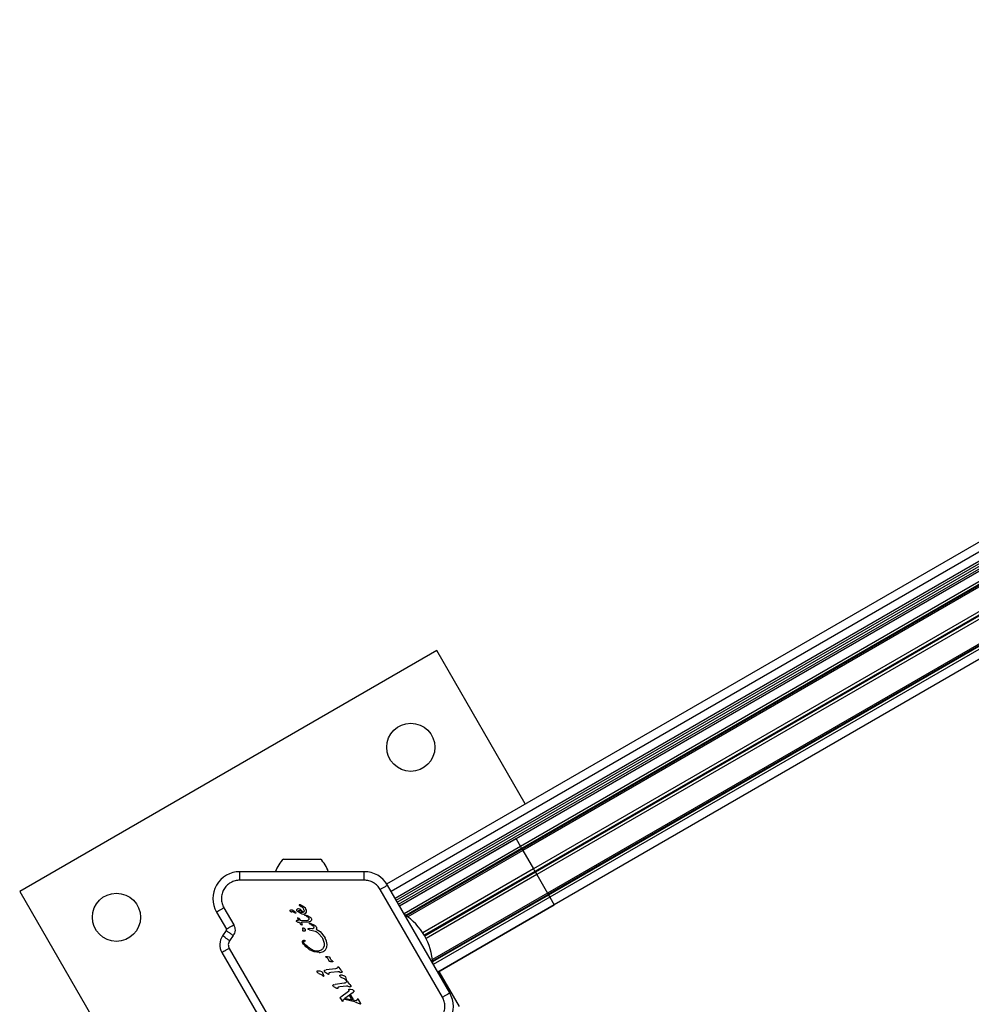
# Model space of a CAD drawing. Units: millimetres. Extents: x -3940 to 4019, y -2509 to 2901.
# Drawn here: x -1614 to -1279, y 1004 to 1352 of the extents above; entities that cross this region are included whole.
import ezdxf

# ---------------------------------------------------------------- set-up
doc = ezdxf.new("R2010")
doc.units = ezdxf.units.MM
doc.header["$LTSCALE"] = 1000
doc.layers.add('1 EQUIPMENT', color=7, linetype='Continuous', lineweight=18)

# ---------------------------------------------------------------- blocks, each defined once
blk = doc.blocks.new('EQ 12-1002')
at = {"layer": '1 EQUIPMENT', "color": 7, "linetype": 'Continuous', "lineweight": 25}
for p, q in [((-1484.92, 1046.7), (-956.71, 1351.66)), ((-1483.4, 1044.11), (-955.23, 1349.06)), ((-1481.98, 1041.65), (-953.8, 1346.59)), ((-1481.57, 1040.94), (-953.4, 1345.89)), ((-1481.18, 1040.26), (-953, 1345.21)), ((-1480.77, 1039.56), (-952.6, 1344.5)), ((-1215.83, 1191.62), (-1439.28, 1062.6)), ((-1210.95, 1190.82), (-1437.72, 1059.89)), ((-1210.31, 1190.22), (-1437.3, 1059.16)), ((-1210.05, 1190.05), (-1437.16, 1058.93)), ((-1209.43, 1189.83), (-1436.91, 1058.49)), ((-1204.28, 1184.08), (-1433.13, 1051.95)), ((-1203.91, 1183.19), (-1432.66, 1051.12)), ((-1203.72, 1182.86), (-1432.46, 1050.79)), ((-1203.13, 1182.09), (-1431.99, 1049.96)), ((-1200.73, 1174.76), (-1428.21, 1043.42)), ((-1200.85, 1174.11), (-1427.96, 1042.99)), ((-1200.83, 1173.81), (-1427.82, 1042.75)), ((-1200.63, 1172.95), (-1427.4, 1042.02)), ((-1202.38, 1168.33), (-1425.84, 1039.31)), ((-1467.27, 1129.04), (-1614.47, 1044.06)), ((-1436.03, 1074.93), (-1467.27, 1129.04)), ((-1439.29, 1062.61), (-1480.38, 1038.88)), ((-1439.28, 1062.6), (-1480.38, 1038.88)), ((-1437.72, 1059.89), (-1478.82, 1036.17)), ((-1439.29, 1062.61), (-1439.28, 1062.6)), ((-1439.28, 1062.6), (-1437.72, 1059.89)), ((-1437.72, 1059.89), (-1437.3, 1059.16)), ((-1437.3, 1059.16), (-1478.18, 1035.56)), ((-1437.16, 1058.93), (-1477.93, 1035.38)), ((-1436.91, 1058.49), (-1477.48, 1035.06)), ((-1437.3, 1059.16), (-1437.16, 1058.93)), ((-1437.16, 1058.93), (-1436.91, 1058.49)), ((-1436.91, 1058.49), (-1433.13, 1051.95)), ((-1521.34, 1055.47), (-1520.47, 1055.47)), ((-1520.47, 1055.47), (-1508.35, 1055.47)), ((-1492.86, 1050.99), (-1536.77, 1050.99)), ((-1524.14, 1051.03), (-1524.16, 1050.99)), ((-1524.14, 1051.03), (-1522.9, 1051.03)), ((-1522.9, 1051.03), (-1505.54, 1051.03)), ((-1505.53, 1050.99), (-1505.54, 1051.03)), ((-1433.13, 1051.95), (-1472.17, 1029.41)), ((-1432.66, 1051.12), (-1471.66, 1028.6)), ((-1432.46, 1050.79), (-1471.47, 1028.27)), ((-1431.99, 1049.96), (-1471.02, 1027.43)), ((-1433.13, 1051.95), (-1432.66, 1051.12)), ((-1432.66, 1051.12), (-1432.46, 1050.79)), ((-1432.46, 1050.79), (-1431.99, 1049.96)), ((-1431.99, 1049.96), (-1428.21, 1043.42)), ((-1492.86, 1047.99), (-1536.77, 1047.99)), ((-1462.68, 1008.22), (-1484.63, 1046.24)), ((-1614.47, 1044.06), (-1529.48, 896.87)), ((-1465.28, 1006.72), (-1487.23, 1044.74)), ((-1428.21, 1043.42), (-1468.79, 1020)), ((-1427.96, 1042.99), (-1468.73, 1019.45)), ((-1427.82, 1042.75), (-1468.71, 1019.15)), ((-1428.21, 1043.42), (-1427.96, 1042.99)), ((-1427.96, 1042.99), (-1427.82, 1042.75)), ((-1427.82, 1042.75), (-1427.4, 1042.02)), ((-1515.86, 1039.2), (-1515.84, 1039.19)), ((-1515.82, 1039.28), (-1515.85, 1039.25)), ((-1515.84, 1039.19), (-1515.43, 1038.94)), ((-1515.82, 1039.28), (-1515.82, 1039.28)), ((-1515.75, 1039.31), (-1515.75, 1039.31)), ((-1515.5, 1039.26), (-1515.63, 1039.31)), ((-1514.11, 1038.53), (-1515.5, 1039.26)), ((-1515.43, 1038.94), (-1515.07, 1038.7)), ((-1427.4, 1042.02), (-1468.49, 1018.29)), ((-1466.93, 1015.58), (-1425.83, 1039.31)), ((-1425.84, 1039.31), (-1466.93, 1015.58)), ((-1427.4, 1042.02), (-1425.84, 1039.31)), ((-1425.84, 1039.31), (-1425.83, 1039.31)), ((-1544.99, 1036.74), (-1541.52, 1030.73)), ((-1542.39, 1038.24), (-1538.92, 1032.23)), ((-1518.09, 1037.42), (-1517.09, 1036.7)), ((-1517.55, 1036.7), (-1517.22, 1036.45)), ((-1517.1, 1036.39), (-1517.22, 1036.45)), ((-1517.09, 1036.7), (-1516.96, 1036.53)), ((-1516.58, 1037.21), (-1516.59, 1037.23)), ((-1515.62, 1036.42), (-1516.2, 1036.8)), ((-1516.04, 1037.97), (-1515.63, 1037.87)), ((-1515.76, 1036.81), (-1515.96, 1037.04)), ((-1515.48, 1036.65), (-1515.76, 1036.81)), ((-1515.63, 1037.87), (-1515.2, 1037.59)), ((-1515.62, 1036.42), (-1514.94, 1036.15)), ((-1515.16, 1036.55), (-1515.48, 1036.65)), ((-1515.2, 1037.59), (-1514.32, 1036.65)), ((-1514.51, 1036.54), (-1515.16, 1036.55)), ((-1514.94, 1036.15), (-1514.27, 1036.05)), ((-1513.6, 1038.07), (-1514.11, 1038.53)), ((-1513.4, 1035.41), (-1513.78, 1035.58)), ((-1513.72, 1035.74), (-1513.48, 1035.71)), ((-1513.71, 1036.19), (-1513.46, 1036.4)), ((-1513.46, 1037.86), (-1513.6, 1038.07)), ((-1513.48, 1035.71), (-1513, 1035.54)), ((-1513.44, 1037.83), (-1513.46, 1037.86)), ((-1513.46, 1036.4), (-1513.29, 1036.69)), ((-1513.28, 1037.43), (-1513.44, 1037.83)), ((-1513.29, 1036.69), (-1513.23, 1037.04)), ((-1513.23, 1037.04), (-1513.28, 1037.43)), ((-1513, 1035.54), (-1511.92, 1034.96)), ((-1516.86, 1033.62), (-1516.85, 1033.62)), ((-1516.85, 1033.56), (-1516.79, 1033.48)), ((-1516.85, 1033.56), (-1516.85, 1033.56)), ((-1516.63, 1033.76), (-1516.79, 1033.68)), ((-1516.79, 1033.48), (-1516.66, 1033.37)), ((-1516.78, 1033.47), (-1516.79, 1033.48)), ((-1516.66, 1033.37), (-1516.49, 1033.26)), ((-1516.35, 1033.83), (-1516.63, 1033.76)), ((-1516.49, 1033.26), (-1516.3, 1033.18)), ((-1516.43, 1034.57), (-1515.95, 1033.85)), ((-1516.43, 1034.57), (-1516.43, 1034.57)), ((-1516.07, 1034.56), (-1516.36, 1034.71)), ((-1515.95, 1033.85), (-1516.35, 1033.83)), ((-1516.3, 1033.18), (-1516.1, 1033.15)), ((-1516.1, 1033.15), (-1515.65, 1033.16)), ((-1516.07, 1034.56), (-1515.39, 1033.82)), ((-1515.65, 1033.16), (-1515.45, 1032.59)), ((-1513.39, 1033.71), (-1515.39, 1033.82)), ((-1513.19, 1033.15), (-1515.03, 1033.19)), ((-1514.98, 1033.11), (-1515.03, 1033.19)), ((-1514.73, 1032.56), (-1514.98, 1033.11)), ((-1514.7, 1032.41), (-1514.73, 1032.56)), ((-1514.7, 1032.41), (-1514.7, 1032.41)), ((-1513.4, 1035.41), (-1512.79, 1035.07)), ((-1512.92, 1033.74), (-1513.39, 1033.71)), ((-1512.54, 1033.18), (-1513.19, 1033.15)), ((-1512.79, 1035.07), (-1512.56, 1034.82)), ((-1512.56, 1034.82), (-1512.54, 1034.78)), ((-1512.15, 1032.61), (-1512, 1032.55)), ((-1511.71, 1032.43), (-1512, 1032.55)), ((-1511.96, 1032.78), (-1511.74, 1032.71)), ((-1511.74, 1032.71), (-1510.43, 1032.12)), ((-1511.71, 1032.43), (-1511.23, 1032.17)), ((-1511.59, 1034.59), (-1511.5, 1034.39)), ((-1511.23, 1032.17), (-1510.9, 1031.89)), ((-1541.55, 1030.2), (-1542.83, 1028.36)), ((-1514.48, 1030.09), (-1514.55, 1030.17)), ((-1514.49, 1030.86), (-1514.52, 1031.05)), ((-1514.41, 1031.16), (-1514.09, 1031.05)), ((-1512.65, 1030.71), (-1512.69, 1030.8)), ((-1512.63, 1030.68), (-1512.65, 1030.71)), ((-1512.51, 1030.98), (-1512.32, 1030.94)), ((-1512.19, 1030.51), (-1512.46, 1030.56)), ((-1511.4, 1030.81), (-1512.32, 1030.94)), ((-1512.19, 1030.51), (-1510.18, 1030)), ((-1510.9, 1031.89), (-1510.78, 1031.73)), ((-1510.78, 1031.73), (-1510.69, 1031.52)), ((-1509.82, 1030.71), (-1508.46, 1029.86)), ((-1509.81, 1031.53), (-1509.79, 1031.51)), ((-1508.95, 1029.22), (-1507.73, 1027.73)), ((-1508.46, 1029.86), (-1506.64, 1027.61)), ((-1539.09, 1028.48), (-1540.38, 1026.64)), ((-1514.48, 1025.8), (-1514.5, 1025.84)), ((-1514.13, 1025.78), (-1514.18, 1025.86)), ((-1513.81, 1026.68), (-1513.69, 1026.57)), ((-1507.73, 1027.73), (-1507.61, 1027.54)), ((-1507.61, 1027.54), (-1507.3, 1026.8)), ((-1507.3, 1026.8), (-1507.04, 1025.82)), ((-1506.59, 1027.54), (-1506.64, 1027.61)), ((-1506.13, 1026.44), (-1506.59, 1027.54)), ((-1505.95, 1025.32), (-1506.13, 1026.44)), ((-1506.1, 1024.31), (-1505.95, 1025.32)), ((-1543.09, 1022.45), (-1512.51, 969.48)), ((-1540.49, 1023.95), (-1509.91, 970.98)), ((-1510.5, 1022.69), (-1512.12, 1023.47)), ((-1508.82, 1022.43), (-1510.5, 1022.69)), ((-1508.01, 1023.36), (-1508.8, 1023.11)), ((-1507.03, 1024.86), (-1507.33, 1024.01)), ((-1506.53, 1023.48), (-1506.1, 1024.31)), ((-1506.22, 1020.79), (-1506.35, 1020.87)), ((-1506.32, 1021.11), (-1505.82, 1021.08)), ((-1505.82, 1021.08), (-1505.18, 1020.94)), ((-1505.7, 1020.33), (-1505.7, 1020.32)), ((-1505.7, 1020.32), (-1505.61, 1020.18)), ((-1505.61, 1020.18), (-1505.32, 1019.56)), ((-1505.29, 1019.48), (-1505.32, 1019.56)), ((-1504.98, 1020.77), (-1504.95, 1020.7)), ((-1504.95, 1020.7), (-1504.87, 1020.45)), ((-1504.69, 1020.06), (-1504.87, 1020.45)), ((-1504.57, 1019.88), (-1504.69, 1020.06)), ((-1504.15, 1019.55), (-1504.32, 1019.65)), ((-1504.15, 1019.55), (-1504.02, 1019.47)), ((-1504.02, 1019.47), (-1503.92, 1019.37)), ((-1509.44, 1015.55), (-1509.46, 1015.58)), ((-1508.58, 1015.98), (-1507.93, 1015.76)), ((-1507.61, 1015.5), (-1507.55, 1015.35)), ((-1507.55, 1015.35), (-1507.13, 1014.16)), ((-1507.01, 1015.87), (-1506.99, 1015.84)), ((-1506.83, 1016.19), (-1506.25, 1016.32)), ((-1506.77, 1015.63), (-1505.76, 1014.99)), ((-1503.01, 1016.77), (-1506.25, 1016.32)), ((-1505.76, 1014.99), (-1505.5, 1014.86)), ((-1505.26, 1014.93), (-1505.22, 1015.25)), ((-1505.1, 1015.41), (-1504.6, 1015.54)), ((-1504.6, 1015.54), (-1502.23, 1015.8)), ((-1502.16, 1017.38), (-1502.31, 1017.06)), ((-1501.87, 1017.4), (-1501.74, 1017.22)), ((-1501.75, 1015.72), (-1501.23, 1015.46)), ((-1501.03, 1016.24), (-1501.74, 1017.22)), ((-1501.03, 1016.24), (-1500.71, 1015.77)), ((-1500.71, 1015.77), (-1500.69, 1015.76)), ((-1466.53, 1015.81), (-1459.39, 1003.45)), ((-1507.78, 1014.55), (-1507.48, 1014.26)), ((-1507.38, 1014.16), (-1507.48, 1014.26)), ((-1507.29, 1014.1), (-1507.38, 1014.16)), ((-1503.71, 1011.11), (-1503.13, 1011.23)), ((-1499.89, 1011.68), (-1503.13, 1011.23)), ((-1501.4, 1014.08), (-1501.42, 1014.11)), ((-1500.54, 1014.51), (-1499.88, 1014.29)), ((-1499.73, 1013.08), (-1499.43, 1012.79)), ((-1499.57, 1014.03), (-1499.51, 1013.88)), ((-1499.51, 1013.88), (-1499.18, 1012.98)), ((-1499.33, 1012.69), (-1499.43, 1012.79)), ((-1499.25, 1012.63), (-1499.33, 1012.69)), ((-1499.04, 1012.29), (-1499.19, 1011.97)), ((-1499.18, 1012.98), (-1499.09, 1012.69)), ((-1498.75, 1012.31), (-1498.62, 1012.13)), ((-1497.91, 1011.15), (-1498.62, 1012.13)), ((-1497.91, 1011.15), (-1497.59, 1010.68)), ((-1503.87, 1010.75), (-1503.89, 1010.78)), ((-1503.65, 1010.54), (-1502.64, 1009.9)), ((-1502.39, 1009.77), (-1502.64, 1009.9)), ((-1502.1, 1010.16), (-1502.14, 1009.84)), ((-1501.98, 1010.32), (-1501.48, 1010.45)), ((-1501.48, 1010.45), (-1499.11, 1010.71)), ((-1498.41, 1008.73), (-1501.12, 1006.73)), ((-1496.77, 1008.42), (-1499.75, 1006.21)), ((-1498.63, 1010.63), (-1498.11, 1010.37)), ((-1497.71, 1009.57), (-1497.03, 1009.37)), ((-1497.59, 1010.68), (-1497.58, 1010.67)), ((-1496.62, 1008.57), (-1496.77, 1008.42)), ((-1496.59, 1009.04), (-1496.57, 1009)), ((-1501.33, 1006.48), (-1501.33, 1006.48)), ((-1501.24, 1006.27), (-1501.31, 1006.4)), ((-1501.3, 1006.56), (-1501.24, 1006.63)), ((-1501.24, 1006.63), (-1501.12, 1006.73)), ((-1501.21, 1006.22), (-1501.24, 1006.27)), ((-1501.21, 1006.22), (-1500.8, 1005.5)), ((-1500.67, 1005.35), (-1500.8, 1005.5)), ((-1500.31, 1005.46), (-1500.27, 1005.68)), ((-1500.27, 1005.68), (-1500.16, 1005.84)), ((-1500.16, 1005.84), (-1499.75, 1006.21)), ((-1499.34, 1006.17), (-1499.74, 1005.84)), ((-1496.15, 1005.04), (-1499.74, 1005.84)), ((-1495.7, 1005.39), (-1499.34, 1006.17)), ((-1497.66, 1007.39), (-1498.06, 1007.14)), ((-1498.06, 1007.14), (-1497.37, 1005.95)), ((-1497.66, 1007.39), (-1496.76, 1005.84)), ((-1496.76, 1005.84), (-1497.37, 1005.95)), ((-1496.15, 1005.04), (-1494.59, 1004.49)), ((-1495.35, 1005.94), (-1495.7, 1005.39)), ((-1495.28, 1006.04), (-1495.35, 1005.94)), ((-1495.11, 1006.08), (-1495.23, 1006.07)), ((-1494.89, 1005.91), (-1495, 1006.04)), ((-1495, 1006.04), (-1495, 1006.04)), ((-1494.09, 1004.53), (-1494.89, 1005.91)), ((-1494.59, 1004.49), (-1494.15, 1004.34)), ((-1494.15, 1004.34), (-1494.15, 1004.34))]:
    blk.add_line(p, q, dxfattribs=at)
at = {"layer": '1 EQUIPMENT', "color": 7, "linetype": 'Continuous', "lineweight": 25, "flags": 128}
for points in [[(-1501.33, 1006.47), (-1501.33, 1006.47), (-1501.33, 1006.48)], [(-1494.14, 1004.34), (-1494.15, 1004.34), (-1494.15, 1004.34)]]:
    blk.add_lwpolyline(points, dxfattribs=at)
at = {"layer": '1 EQUIPMENT', "color": 7, "linetype": 'Continuous', "lineweight": 25}
for centre in [(-1476.42, 1094.9), (-1580.32, 1034.91)]:
    blk.add_circle(centre, 8.5, dxfattribs=at)
for centre, radius, start, end in [((-1514.84, 1048.27), 9.7, 132.0629, 163.468), ((-1514.84, 1048.27), 9.7, 16.5325, 47.9376), ((-1536.77, 1041.49), 9.5, 90.0003, 210.0003), ((-1492.86, 1041.49), 9.5, 30.0003, 90.0003), ((-1515.74, 1039.18), 0.134, 126.7839, 148.8513), ((-1515.71, 1039.07), 0.251, 79.06, 99.7449), ((-1516.94, 1036.82), 0.46, 232.7692, 249.3614), ((-1490.43, 1017.55), 21.78, 2.7748, 57.2257), ((-1516.81, 1033.59), 0.0574, 188.6364, 211.1423), ((-1514.86, 1032.38), 0.143, 271.109, 293.6092), ((-1514.87, 1032.42), 0.178, 293.6948, 311.4776), ((-1514.87, 1032.42), 0.178, 337.8353, 357.9559), ((-1541.95, 1030.48), 0.5, 325.0003, 30.0003), ((-1538.33, 1025.2), 5.5, 145.0003, 210.0003), ((-1505.72, 1021.69), 1.02, 232.7207, 240.8052), ((-1504.8, 1018.64), 1.14, 39.4516, 46.6987), ((-1506.82, 1015.98), 0.215, 199.4884, 219.0948), ((-1507, 1014.6), 0.577, 229.3825, 239.5806), ((-1503.71, 1010.89), 0.215, 175.7413, 194.8483), ((-1503.71, 1010.89), 0.215, 199.4884, 219.0948), ((-1503.61, 1010.75), 0.372, 112.1115, 132.8712), ((-1496.91, 1008.83), 0.39, 321.605, 343.2281), ((-1470.9, 1003.47), 9.5, 330.0003, 30.0003), ((-1500.33, 1005.78), 0.543, 209.993, 231.1886), ((-1495.12, 1005.72), 0.368, 88.3838, 107.8688), ((-1495.35, 1005.65), 0.525, 30.0309, 47.7821), ((-1494.14, 1004.4), 0.0635, 291.4848, 314.8774), ((-1494.19, 1004.45), 0.132, 330.0338, 351.0373)]:
    blk.add_arc(centre, radius, start, end, dxfattribs=at)
for points in [[(-1536.77, 1047.99), (-1536.77, 1048.39), (-1536.77, 1049.17), (-1536.77, 1050.16), (-1536.77, 1050.86), (-1536.77, 1050.95), (-1536.77, 1050.99)], [(-1492.86, 1047.99), (-1492.86, 1048.39), (-1492.86, 1049.17), (-1492.86, 1050.16), (-1492.86, 1050.86), (-1492.86, 1050.95), (-1492.86, 1050.99)], [(-1487.23, 1044.74), (-1486.89, 1044.94), (-1486.21, 1045.33), (-1485.35, 1045.83), (-1484.75, 1046.18), (-1484.67, 1046.22), (-1484.63, 1046.24)], [(-1515.85, 1039.25), (-1515.86, 1039.24), (-1515.86, 1039.24), (-1515.86, 1039.22), (-1515.86, 1039.21), (-1515.86, 1039.2), (-1515.86, 1039.2)], [(-1515.75, 1039.31), (-1515.76, 1039.31), (-1515.79, 1039.31), (-1515.81, 1039.29), (-1515.82, 1039.28)], [(-1542.39, 1038.24), (-1542.73, 1038.05), (-1543.42, 1037.65), (-1544.27, 1037.16), (-1544.87, 1036.81), (-1544.95, 1036.77), (-1544.99, 1036.74)], [(-1518.99, 1037.27), (-1518.98, 1037.29), (-1518.97, 1037.34), (-1518.93, 1037.4), (-1518.89, 1037.45), (-1518.85, 1037.48), (-1518.83, 1037.49)], [(-1518.94, 1037.03), (-1518.95, 1037.07), (-1518.99, 1037.14), (-1518.99, 1037.23), (-1518.99, 1037.27)], [(-1518.59, 1036.83), (-1518.63, 1036.83), (-1518.7, 1036.84), (-1518.79, 1036.88), (-1518.88, 1036.94), (-1518.92, 1037), (-1518.94, 1037.03)], [(-1518.83, 1037.49), (-1518.77, 1037.51), (-1518.65, 1037.55), (-1518.45, 1037.55), (-1518.26, 1037.52), (-1518.14, 1037.45), (-1518.09, 1037.42)], [(-1518.59, 1036.83), (-1518.5, 1036.86), (-1518.33, 1036.92), (-1518.05, 1036.92), (-1517.78, 1036.85), (-1517.62, 1036.75), (-1517.55, 1036.7)], [(-1516.96, 1036.53), (-1516.96, 1036.52), (-1516.95, 1036.5), (-1516.95, 1036.47), (-1516.96, 1036.44), (-1516.98, 1036.41), (-1517, 1036.39), (-1517.04, 1036.38), (-1517.07, 1036.37), (-1517.09, 1036.38), (-1517.1, 1036.39)], [(-1516.59, 1037.23), (-1516.61, 1037.28), (-1516.66, 1037.4), (-1516.64, 1037.58), (-1516.57, 1037.75), (-1516.47, 1037.83), (-1516.42, 1037.86)], [(-1516.2, 1036.8), (-1516.28, 1036.86), (-1516.42, 1036.98), (-1516.52, 1037.13), (-1516.58, 1037.21)], [(-1516.42, 1037.86), (-1516.36, 1037.9), (-1516.24, 1037.96), (-1516.11, 1037.96), (-1516.04, 1037.97)], [(-1515.96, 1037.04), (-1515.97, 1037.06), (-1515.98, 1037.08), (-1515.99, 1037.12), (-1515.99, 1037.17), (-1515.98, 1037.19), (-1515.97, 1037.21)], [(-1515.97, 1037.21), (-1515.95, 1037.23), (-1515.92, 1037.29), (-1515.87, 1037.32), (-1515.85, 1037.34)], [(-1515.85, 1037.34), (-1515.8, 1037.36), (-1515.7, 1037.41), (-1515.58, 1037.41), (-1515.52, 1037.4)], [(-1515.52, 1037.4), (-1515.47, 1037.39), (-1515.36, 1037.36), (-1515.26, 1037.3), (-1515.21, 1037.27)], [(-1515.21, 1037.27), (-1515.07, 1037.17), (-1514.8, 1036.96), (-1514.61, 1036.68), (-1514.51, 1036.54)], [(-1515.07, 1038.7), (-1514.95, 1038.62), (-1514.71, 1038.44), (-1514.43, 1038.09), (-1514.22, 1037.7), (-1514.15, 1037.41), (-1514.11, 1037.26)], [(-1514.11, 1037.26), (-1514.11, 1037.21), (-1514.1, 1037.09), (-1514.13, 1036.93), (-1514.21, 1036.77), (-1514.28, 1036.69), (-1514.32, 1036.65)], [(-1514.27, 1036.05), (-1514.17, 1036.05), (-1513.98, 1036.05), (-1513.8, 1036.14), (-1513.71, 1036.19)], [(-1513.78, 1035.58), (-1513.78, 1035.59), (-1513.78, 1035.6), (-1513.79, 1035.62), (-1513.79, 1035.65), (-1513.78, 1035.67), (-1513.77, 1035.69), (-1513.76, 1035.71), (-1513.74, 1035.73), (-1513.73, 1035.73), (-1513.72, 1035.74)], [(-1541.52, 1030.73), (-1541.48, 1030.76), (-1541.4, 1030.8), (-1540.8, 1031.15), (-1539.95, 1031.64), (-1539.26, 1032.04), (-1538.92, 1032.23)], [(-1516.79, 1033.68), (-1516.81, 1033.67), (-1516.83, 1033.65), (-1516.84, 1033.63), (-1516.85, 1033.62)], [(-1515.45, 1032.59), (-1515.38, 1032.51), (-1515.22, 1032.36), (-1515.01, 1032.29), (-1514.91, 1032.25)], [(-1514.91, 1032.25), (-1514.89, 1032.24), (-1514.85, 1032.23), (-1514.82, 1032.25), (-1514.8, 1032.25)], [(-1512.56, 1033.96), (-1512.61, 1033.91), (-1512.71, 1033.8), (-1512.85, 1033.76), (-1512.92, 1033.74)], [(-1512.42, 1034.38), (-1512.43, 1034.3), (-1512.44, 1034.15), (-1512.52, 1034.02), (-1512.56, 1033.96)], [(-1512.54, 1034.78), (-1512.51, 1034.72), (-1512.45, 1034.59), (-1512.43, 1034.45), (-1512.42, 1034.38)], [(-1511.99, 1033.38), (-1512.08, 1033.33), (-1512.25, 1033.24), (-1512.44, 1033.2), (-1512.54, 1033.18)], [(-1512.19, 1032.69), (-1512.19, 1032.7), (-1512.19, 1032.72), (-1512.17, 1032.75), (-1512.15, 1032.77), (-1512.13, 1032.78), (-1512.12, 1032.78)], [(-1512.18, 1032.64), (-1512.19, 1032.65), (-1512.19, 1032.66), (-1512.19, 1032.68), (-1512.19, 1032.69)], [(-1512.15, 1032.61), (-1512.16, 1032.62), (-1512.17, 1032.62), (-1512.18, 1032.64), (-1512.18, 1032.64)], [(-1512.12, 1032.78), (-1512.09, 1032.78), (-1512.04, 1032.79), (-1511.99, 1032.79), (-1511.96, 1032.78)], [(-1511.54, 1033.86), (-1511.6, 1033.77), (-1511.72, 1033.58), (-1511.9, 1033.44), (-1511.99, 1033.38)], [(-1511.92, 1034.96), (-1511.86, 1034.9), (-1511.73, 1034.8), (-1511.64, 1034.66), (-1511.59, 1034.59)], [(-1511.5, 1034.39), (-1511.49, 1034.35), (-1511.46, 1034.26), (-1511.46, 1034.12), (-1511.48, 1033.99), (-1511.52, 1033.91), (-1511.54, 1033.86)], [(-1510.43, 1032.12), (-1510.31, 1032.04), (-1510.06, 1031.88), (-1509.89, 1031.65), (-1509.81, 1031.53)], [(-1539.09, 1028.48), (-1539.41, 1028.7), (-1540.05, 1029.15), (-1540.87, 1029.72), (-1541.43, 1030.12), (-1541.51, 1030.17), (-1541.55, 1030.2)], [(-1514.59, 1030.36), (-1514.59, 1030.4), (-1514.58, 1030.48), (-1514.54, 1030.56), (-1514.53, 1030.59)], [(-1514.55, 1030.17), (-1514.56, 1030.2), (-1514.59, 1030.26), (-1514.59, 1030.33), (-1514.59, 1030.36)], [(-1514.52, 1031.05), (-1514.53, 1031.06), (-1514.53, 1031.07), (-1514.52, 1031.1), (-1514.51, 1031.12), (-1514.5, 1031.14), (-1514.48, 1031.15), (-1514.45, 1031.16), (-1514.43, 1031.16), (-1514.41, 1031.16), (-1514.41, 1031.16)], [(-1514.49, 1030.86), (-1514.48, 1030.82), (-1514.47, 1030.72), (-1514.51, 1030.64), (-1514.53, 1030.59)], [(-1513.98, 1029.95), (-1514.07, 1029.96), (-1514.24, 1029.97), (-1514.4, 1030.05), (-1514.48, 1030.09)], [(-1514.09, 1031.05), (-1514.03, 1031.01), (-1513.91, 1030.93), (-1513.83, 1030.81), (-1513.79, 1030.75)], [(-1513.77, 1030.06), (-1513.78, 1030.04), (-1513.81, 1030.01), (-1513.86, 1029.97), (-1513.92, 1029.95), (-1513.96, 1029.95), (-1513.98, 1029.95)], [(-1513.79, 1030.75), (-1513.76, 1030.69), (-1513.7, 1030.56), (-1513.69, 1030.42), (-1513.68, 1030.35)], [(-1513.68, 1030.35), (-1513.69, 1030.3), (-1513.69, 1030.2), (-1513.74, 1030.11), (-1513.77, 1030.06)], [(-1512.69, 1030.8), (-1512.7, 1030.81), (-1512.7, 1030.84), (-1512.7, 1030.87), (-1512.68, 1030.91), (-1512.67, 1030.92), (-1512.66, 1030.93)], [(-1512.66, 1030.93), (-1512.63, 1030.95), (-1512.59, 1030.98), (-1512.53, 1030.98), (-1512.51, 1030.98)], [(-1512.46, 1030.56), (-1512.47, 1030.56), (-1512.51, 1030.57), (-1512.56, 1030.6), (-1512.6, 1030.64), (-1512.62, 1030.67), (-1512.63, 1030.68)], [(-1510.98, 1030.89), (-1511.05, 1030.87), (-1511.19, 1030.82), (-1511.33, 1030.81), (-1511.4, 1030.81)], [(-1510.72, 1031.16), (-1510.73, 1031.13), (-1510.76, 1031.07), (-1510.82, 1031), (-1510.89, 1030.93), (-1510.95, 1030.9), (-1510.98, 1030.89)], [(-1510.69, 1031.52), (-1510.68, 1031.46), (-1510.67, 1031.34), (-1510.7, 1031.22), (-1510.72, 1031.16)], [(-1510.18, 1030), (-1509.95, 1029.91), (-1509.5, 1029.72), (-1509.13, 1029.39), (-1508.95, 1029.22)], [(-1509.68, 1031.17), (-1509.68, 1031.13), (-1509.67, 1031.04), (-1509.7, 1030.93), (-1509.74, 1030.81), (-1509.79, 1030.75), (-1509.82, 1030.71)], [(-1509.79, 1031.51), (-1509.77, 1031.45), (-1509.71, 1031.34), (-1509.69, 1031.23), (-1509.68, 1031.17)], [(-1540.38, 1026.64), (-1540.7, 1026.86), (-1541.34, 1027.31), (-1542.15, 1027.88), (-1542.72, 1028.28), (-1542.8, 1028.33), (-1542.83, 1028.36)], [(-1514.64, 1026.26), (-1514.65, 1026.29), (-1514.65, 1026.35), (-1514.63, 1026.44), (-1514.6, 1026.53), (-1514.57, 1026.58), (-1514.55, 1026.61)], [(-1514.5, 1025.84), (-1514.54, 1025.9), (-1514.61, 1026.04), (-1514.63, 1026.19), (-1514.64, 1026.26)], [(-1514.55, 1026.61), (-1514.53, 1026.64), (-1514.47, 1026.71), (-1514.39, 1026.74), (-1514.35, 1026.76)], [(-1512.12, 1023.47), (-1512.58, 1023.79), (-1513.51, 1024.43), (-1514.16, 1025.34), (-1514.48, 1025.8)], [(-1514.35, 1026.76), (-1514.3, 1026.78), (-1514.21, 1026.8), (-1514.07, 1026.8), (-1513.93, 1026.76), (-1513.85, 1026.71), (-1513.81, 1026.68)], [(-1514.26, 1026.16), (-1514.26, 1026.18), (-1514.26, 1026.22), (-1514.23, 1026.28), (-1514.2, 1026.33), (-1514.17, 1026.35), (-1514.15, 1026.36)], [(-1514.18, 1025.86), (-1514.21, 1025.91), (-1514.25, 1026), (-1514.26, 1026.11), (-1514.26, 1026.16)], [(-1514.15, 1026.36), (-1514.11, 1026.39), (-1514.03, 1026.43), (-1513.93, 1026.43), (-1513.89, 1026.43)], [(-1510.87, 1023.32), (-1511.49, 1023.63), (-1512.72, 1024.26), (-1513.66, 1025.27), (-1514.13, 1025.78)], [(-1513.73, 1026.44), (-1513.76, 1026.43), (-1513.81, 1026.42), (-1513.86, 1026.42), (-1513.89, 1026.43)], [(-1513.69, 1026.57), (-1513.69, 1026.56), (-1513.68, 1026.55), (-1513.68, 1026.53), (-1513.67, 1026.51), (-1513.68, 1026.49), (-1513.69, 1026.47), (-1513.7, 1026.46), (-1513.71, 1026.45), (-1513.73, 1026.44), (-1513.73, 1026.44)], [(-1507.04, 1025.82), (-1507.01, 1025.66), (-1506.96, 1025.34), (-1507, 1025.02), (-1507.03, 1024.86)], [(-1540.49, 1023.95), (-1540.83, 1023.76), (-1541.51, 1023.36), (-1542.37, 1022.87), (-1542.97, 1022.52), (-1543.05, 1022.48), (-1543.09, 1022.45)], [(-1508.82, 1022.43), (-1508.54, 1022.45), (-1507.99, 1022.51), (-1507.49, 1022.74), (-1507.24, 1022.86)], [(-1507.33, 1024.01), (-1507.42, 1023.87), (-1507.59, 1023.6), (-1507.87, 1023.44), (-1508.01, 1023.36)], [(-1507.24, 1022.86), (-1507.11, 1022.95), (-1506.84, 1023.11), (-1506.64, 1023.36), (-1506.53, 1023.48)], [(-1506.42, 1020.95), (-1506.42, 1020.96), (-1506.43, 1020.97), (-1506.43, 1021), (-1506.43, 1021.03), (-1506.42, 1021.05), (-1506.4, 1021.08), (-1506.38, 1021.09), (-1506.35, 1021.11), (-1506.33, 1021.11), (-1506.32, 1021.11)], [(-1506.22, 1020.79), (-1506.12, 1020.74), (-1505.91, 1020.63), (-1505.77, 1020.43), (-1505.7, 1020.33)], [(-1505.15, 1019.36), (-1505.18, 1019.37), (-1505.24, 1019.4), (-1505.27, 1019.45), (-1505.29, 1019.48)], [(-1505.18, 1020.94), (-1505.14, 1020.92), (-1505.06, 1020.88), (-1505.01, 1020.81), (-1504.98, 1020.77)], [(-1504.08, 1019.22), (-1504.26, 1019.21), (-1504.62, 1019.2), (-1504.97, 1019.31), (-1505.15, 1019.36)], [(-1504.32, 1019.65), (-1504.37, 1019.68), (-1504.46, 1019.74), (-1504.53, 1019.83), (-1504.57, 1019.88)], [(-1503.95, 1019.25), (-1503.97, 1019.25), (-1504.01, 1019.23), (-1504.06, 1019.22), (-1504.08, 1019.22)], [(-1503.92, 1019.37), (-1503.92, 1019.36), (-1503.92, 1019.35), (-1503.91, 1019.34), (-1503.91, 1019.32), (-1503.91, 1019.3), (-1503.92, 1019.29), (-1503.93, 1019.27), (-1503.94, 1019.26), (-1503.95, 1019.26), (-1503.95, 1019.25)], [(-1509.52, 1015.82), (-1509.51, 1015.84), (-1509.5, 1015.88), (-1509.47, 1015.92), (-1509.42, 1015.96), (-1509.39, 1015.97), (-1509.37, 1015.98)], [(-1509.46, 1015.58), (-1509.48, 1015.62), (-1509.52, 1015.7), (-1509.52, 1015.78), (-1509.52, 1015.82)], [(-1508.9, 1015.1), (-1509.01, 1015.15), (-1509.23, 1015.25), (-1509.37, 1015.45), (-1509.44, 1015.55)], [(-1509.37, 1015.98), (-1509.24, 1016.01), (-1508.98, 1016.06), (-1508.71, 1016.01), (-1508.58, 1015.98)], [(-1508.9, 1015.1), (-1508.7, 1015.04), (-1508.29, 1014.92), (-1507.95, 1014.67), (-1507.78, 1014.55)], [(-1507.93, 1015.76), (-1507.86, 1015.73), (-1507.74, 1015.67), (-1507.65, 1015.55), (-1507.61, 1015.5)], [(-1506.98, 1016.11), (-1506.99, 1016.1), (-1507, 1016.09), (-1507.02, 1016.06), (-1507.03, 1016.03), (-1507.04, 1016.01), (-1507.04, 1015.99)], [(-1507.04, 1015.99), (-1507.04, 1015.97), (-1507.04, 1015.93), (-1507.02, 1015.89), (-1507.01, 1015.87)], [(-1506.99, 1015.84), (-1506.96, 1015.8), (-1506.9, 1015.72), (-1506.81, 1015.66), (-1506.77, 1015.63)], [(-1506.98, 1016.11), (-1506.96, 1016.13), (-1506.91, 1016.17), (-1506.86, 1016.19), (-1506.83, 1016.19)], [(-1505.5, 1014.86), (-1505.48, 1014.85), (-1505.44, 1014.84), (-1505.37, 1014.85), (-1505.31, 1014.88), (-1505.28, 1014.91), (-1505.26, 1014.93)], [(-1505.22, 1015.25), (-1505.22, 1015.26), (-1505.21, 1015.3), (-1505.18, 1015.35), (-1505.15, 1015.38), (-1505.12, 1015.4), (-1505.1, 1015.41)], [(-1502.31, 1017.06), (-1502.41, 1016.98), (-1502.62, 1016.82), (-1502.88, 1016.78), (-1503.01, 1016.77)], [(-1502.23, 1015.8), (-1502.14, 1015.81), (-1501.98, 1015.81), (-1501.83, 1015.75), (-1501.75, 1015.72)], [(-1502.16, 1017.38), (-1502.15, 1017.39), (-1502.13, 1017.42), (-1502.09, 1017.45), (-1502.04, 1017.46), (-1502.01, 1017.46), (-1501.99, 1017.46)], [(-1501.99, 1017.46), (-1501.97, 1017.45), (-1501.93, 1017.44), (-1501.89, 1017.41), (-1501.87, 1017.4)], [(-1500.84, 1015.46), (-1500.91, 1015.44), (-1501.04, 1015.41), (-1501.17, 1015.44), (-1501.23, 1015.46)], [(-1500.68, 1015.58), (-1500.69, 1015.56), (-1500.71, 1015.54), (-1500.75, 1015.5), (-1500.79, 1015.48), (-1500.83, 1015.47), (-1500.84, 1015.46)], [(-1500.69, 1015.76), (-1500.69, 1015.74), (-1500.67, 1015.71), (-1500.67, 1015.67), (-1500.67, 1015.62), (-1500.68, 1015.59), (-1500.68, 1015.58)], [(-1507.13, 1014.16), (-1507.13, 1014.16), (-1507.14, 1014.14), (-1507.15, 1014.12), (-1507.17, 1014.1), (-1507.2, 1014.09), (-1507.22, 1014.08), (-1507.24, 1014.08), (-1507.27, 1014.09), (-1507.28, 1014.1), (-1507.29, 1014.1)], [(-1501.47, 1014.35), (-1501.47, 1014.37), (-1501.46, 1014.41), (-1501.42, 1014.45), (-1501.38, 1014.49), (-1501.35, 1014.5), (-1501.33, 1014.51)], [(-1501.42, 1014.11), (-1501.44, 1014.15), (-1501.47, 1014.23), (-1501.47, 1014.31), (-1501.47, 1014.35)], [(-1500.86, 1013.63), (-1500.97, 1013.68), (-1501.19, 1013.78), (-1501.33, 1013.98), (-1501.4, 1014.08)], [(-1501.33, 1014.51), (-1501.2, 1014.54), (-1500.93, 1014.59), (-1500.67, 1014.54), (-1500.54, 1014.51)], [(-1500.86, 1013.63), (-1500.66, 1013.57), (-1500.25, 1013.45), (-1499.9, 1013.2), (-1499.73, 1013.08)], [(-1499.19, 1011.97), (-1499.29, 1011.89), (-1499.5, 1011.73), (-1499.76, 1011.69), (-1499.89, 1011.68)], [(-1499.88, 1014.29), (-1499.82, 1014.26), (-1499.69, 1014.2), (-1499.61, 1014.08), (-1499.57, 1014.03)], [(-1499.09, 1012.69), (-1499.09, 1012.69), (-1499.09, 1012.67), (-1499.11, 1012.65), (-1499.13, 1012.63), (-1499.15, 1012.62), (-1499.18, 1012.61), (-1499.2, 1012.61), (-1499.23, 1012.62), (-1499.24, 1012.63), (-1499.25, 1012.63)], [(-1499.04, 1012.29), (-1499.03, 1012.31), (-1499.01, 1012.33), (-1498.97, 1012.36), (-1498.92, 1012.37), (-1498.89, 1012.37), (-1498.88, 1012.37)], [(-1498.88, 1012.37), (-1498.85, 1012.36), (-1498.81, 1012.35), (-1498.77, 1012.33), (-1498.75, 1012.31)], [(-1503.92, 1010.91), (-1503.92, 1010.92), (-1503.92, 1010.94), (-1503.9, 1010.97), (-1503.89, 1011), (-1503.87, 1011.01), (-1503.87, 1011.02)], [(-1503.89, 1010.78), (-1503.9, 1010.8), (-1503.92, 1010.84), (-1503.92, 1010.88), (-1503.92, 1010.91)], [(-1503.87, 1011.02), (-1503.84, 1011.04), (-1503.8, 1011.08), (-1503.74, 1011.1), (-1503.71, 1011.11)], [(-1503.65, 1010.54), (-1503.69, 1010.57), (-1503.78, 1010.63), (-1503.84, 1010.71), (-1503.87, 1010.75)], [(-1502.1, 1010.16), (-1502.1, 1010.18), (-1502.09, 1010.21), (-1502.07, 1010.26), (-1502.03, 1010.29), (-1502, 1010.31), (-1501.98, 1010.32)], [(-1499.11, 1010.71), (-1499.03, 1010.72), (-1498.86, 1010.72), (-1498.71, 1010.66), (-1498.63, 1010.63)], [(-1498.26, 1008.93), (-1498.28, 1008.89), (-1498.31, 1008.81), (-1498.37, 1008.76), (-1498.41, 1008.73)], [(-1498.25, 1009.19), (-1498.26, 1009.23), (-1498.27, 1009.31), (-1498.26, 1009.39), (-1498.26, 1009.44)], [(-1498.26, 1009.44), (-1498.25, 1009.45), (-1498.25, 1009.47), (-1498.22, 1009.51), (-1498.19, 1009.53), (-1498.17, 1009.54), (-1498.15, 1009.54)], [(-1498.25, 1009.19), (-1498.24, 1009.15), (-1498.23, 1009.06), (-1498.25, 1008.97), (-1498.26, 1008.93)], [(-1498.15, 1009.54), (-1498.08, 1009.56), (-1497.93, 1009.59), (-1497.79, 1009.58), (-1497.71, 1009.57)], [(-1497.73, 1010.37), (-1497.79, 1010.35), (-1497.92, 1010.32), (-1498.05, 1010.35), (-1498.11, 1010.37)], [(-1497.57, 1010.49), (-1497.58, 1010.47), (-1497.6, 1010.45), (-1497.63, 1010.41), (-1497.68, 1010.39), (-1497.71, 1010.38), (-1497.73, 1010.37)], [(-1497.58, 1010.67), (-1497.57, 1010.65), (-1497.56, 1010.62), (-1497.55, 1010.58), (-1497.55, 1010.53), (-1497.56, 1010.5), (-1497.57, 1010.49)], [(-1497.03, 1009.37), (-1496.94, 1009.33), (-1496.78, 1009.25), (-1496.65, 1009.11), (-1496.59, 1009.04)], [(-1496.53, 1008.72), (-1496.54, 1008.69), (-1496.56, 1008.64), (-1496.6, 1008.59), (-1496.62, 1008.57)], [(-1496.57, 1009), (-1496.56, 1008.98), (-1496.53, 1008.93), (-1496.52, 1008.86), (-1496.52, 1008.79), (-1496.53, 1008.74), (-1496.53, 1008.72)], [(-1465.28, 1006.72), (-1464.94, 1006.91), (-1464.25, 1007.31), (-1463.4, 1007.8), (-1462.8, 1008.15), (-1462.72, 1008.19), (-1462.68, 1008.22)], [(-1501.33, 1006.48), (-1501.33, 1006.5), (-1501.32, 1006.52), (-1501.31, 1006.54), (-1501.3, 1006.56)], [(-1501.31, 1006.4), (-1501.31, 1006.42), (-1501.32, 1006.44), (-1501.33, 1006.47), (-1501.33, 1006.48)], [(-1500.52, 1005.29), (-1500.55, 1005.3), (-1500.6, 1005.31), (-1500.64, 1005.34), (-1500.67, 1005.35)], [(-1500.36, 1005.33), (-1500.38, 1005.32), (-1500.44, 1005.29), (-1500.49, 1005.29), (-1500.52, 1005.29)], [(-1500.36, 1005.33), (-1500.35, 1005.34), (-1500.33, 1005.36), (-1500.32, 1005.39), (-1500.31, 1005.43), (-1500.31, 1005.45), (-1500.31, 1005.46)], [(-1495.23, 1006.07), (-1495.24, 1006.06), (-1495.25, 1006.06), (-1495.27, 1006.04), (-1495.28, 1006.04)], [(-1495, 1006.04), (-1495.01, 1006.05), (-1495.05, 1006.08), (-1495.09, 1006.08), (-1495.11, 1006.08)], [(-1494.1, 1004.36), (-1494.09, 1004.37), (-1494.07, 1004.39), (-1494.06, 1004.42), (-1494.06, 1004.43)]]:
    blk.add_open_spline(points, degree=3, dxfattribs=at)
for points, knots in [([(-1536.77, 1047.99), (-1537.32, 1047.95), (-1538.46, 1047.87), (-1540.05, 1047.18), (-1541.42, 1046.14), (-1542.46, 1044.78), (-1543.11, 1043.2), (-1543.34, 1041.5), (-1543.13, 1039.77), (-1542.64, 1038.75), (-1542.39, 1038.24)], [0, 0, 0, 0, 0.122834, 0.25, 0.377167, 0.500001, 0.622834, 0.75, 0.877166, 1, 1, 1, 1]), ([(-1487.23, 1044.74), (-1487.55, 1045.21), (-1488.19, 1046.15), (-1489.58, 1047.18), (-1491.17, 1047.87), (-1492.3, 1047.95), (-1492.86, 1047.99)], [0, 0, 0, 0, 0.245668, 0.5, 0.754332, 1, 1, 1, 1]), ([(-1515.63, 1039.31), (-1515.65, 1039.31), (-1515.69, 1039.32), (-1515.73, 1039.32), (-1515.75, 1039.31)], [0, 0, 0, 0, 0.499446, 1, 1, 1, 1]), ([(-1538.92, 1032.23), (-1538.78, 1031.94), (-1538.5, 1031.34), (-1538.42, 1030.33), (-1538.59, 1029.33), (-1538.92, 1028.76), (-1539.09, 1028.48)], [0, 0, 0, 0, 0.244906, 0.5, 0.755094, 1, 1, 1, 1]), ([(-1516.85, 1033.62), (-1516.86, 1033.61), (-1516.86, 1033.61), (-1516.86, 1033.59), (-1516.86, 1033.57), (-1516.86, 1033.56), (-1516.85, 1033.56)], [0, 0, 0, 0, 0.260799, 0.5, 0.739201, 1, 1, 1, 1]), ([(-1516.36, 1034.71), (-1516.37, 1034.71), (-1516.39, 1034.71), (-1516.41, 1034.69), (-1516.42, 1034.68), (-1516.43, 1034.66), (-1516.44, 1034.64), (-1516.44, 1034.61), (-1516.44, 1034.59), (-1516.43, 1034.58), (-1516.43, 1034.57)], [0, 0, 0, 0, 0.128839, 0.25021, 0.372289, 0.503114, 0.63001, 0.749519, 0.870099, 1, 1, 1, 1]), ([(-1514.8, 1032.25), (-1514.79, 1032.26), (-1514.76, 1032.28), (-1514.72, 1032.32), (-1514.7, 1032.36), (-1514.7, 1032.4), (-1514.7, 1032.41)], [0, 0, 0, 0, 0.253682, 0.509791, 0.749993, 1, 1, 1, 1]), ([(-1540.38, 1026.64), (-1540.5, 1026.43), (-1540.74, 1026.02), (-1540.86, 1025.31), (-1540.8, 1024.6), (-1540.6, 1024.17), (-1540.49, 1023.95)], [0, 0, 0, 0, 0.250001, 0.500002, 0.750001, 1, 1, 1, 1]), ([(-1510.87, 1023.32), (-1510.53, 1023.21), (-1509.86, 1022.98), (-1509.15, 1023.07), (-1508.8, 1023.11)], [0, 0, 0, 0, 0.49914, 1, 1, 1, 1]), ([(-1506.35, 1020.87), (-1506.36, 1020.88), (-1506.39, 1020.9), (-1506.41, 1020.93), (-1506.42, 1020.95)], [0, 0, 0, 0, 0.501814, 1, 1, 1, 1]), ([(-1502.14, 1009.84), (-1502.16, 1009.82), (-1502.19, 1009.79), (-1502.25, 1009.76), (-1502.32, 1009.75), (-1502.36, 1009.76), (-1502.39, 1009.77)], [0, 0, 0, 0, 0.25079, 0.500068, 0.750798, 1, 1, 1, 1]), ([(-1494.15, 1004.34), (-1494.15, 1004.34), (-1494.14, 1004.34), (-1494.12, 1004.34), (-1494.11, 1004.35), (-1494.1, 1004.35), (-1494.1, 1004.36)], [0, 0, 0, 0, 0.262029, 0.504996, 0.745338, 1, 1, 1, 1]), ([(-1494.06, 1004.43), (-1494.06, 1004.45), (-1494.07, 1004.48), (-1494.09, 1004.51), (-1494.09, 1004.53)], [0, 0, 0, 0, 0.5069938, 1, 1, 1, 1]), ([(-1465.28, 1000.22), (-1465.03, 1000.72), (-1464.54, 1001.75), (-1464.34, 1003.47), (-1464.54, 1005.19), (-1465.03, 1006.21), (-1465.28, 1006.72)], [0, 0, 0, 0, 0.2456682, 0.5, 0.7543318, 1, 1, 1, 1])]:
    blk.add_open_spline(points, degree=3, knots=knots, dxfattribs=at)

msp = doc.modelspace()

# ---------------------------------------------------------------- block references
at = {"layer": '1 EQUIPMENT'}
msp.add_blockref('EQ 12-1002', (0, 0), dxfattribs=at)

doc.saveas('drawing.dxf')
